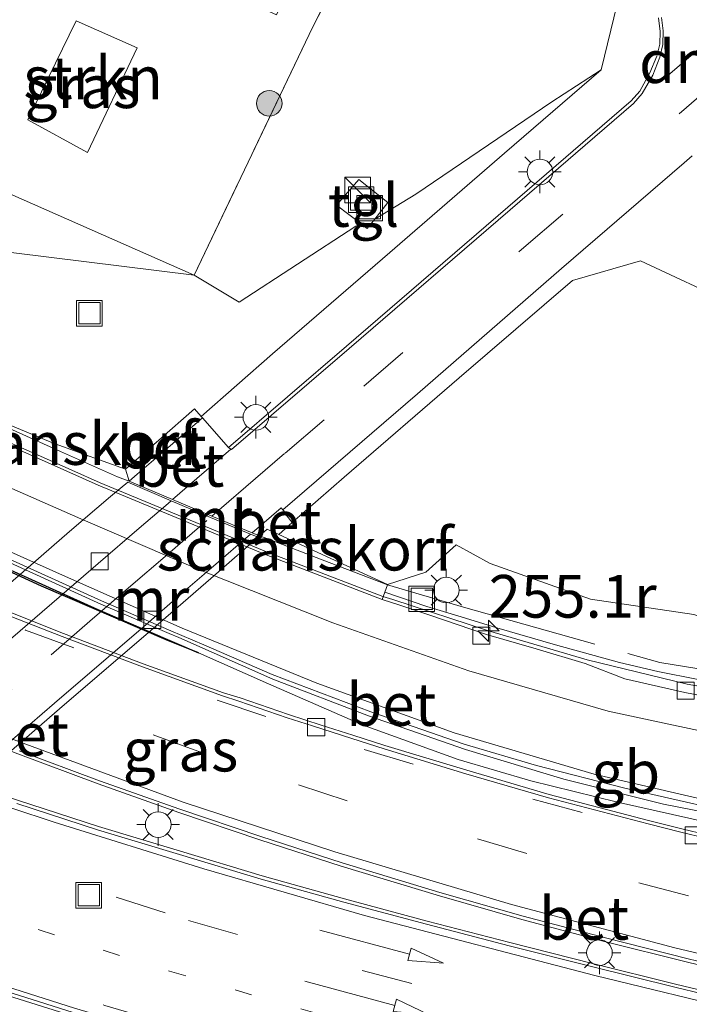
# Model space of a CAD drawing. Units: metres. Extents: x 175291 to 180010, y 318746 to 325002.
# Drawn here: x 177854 to 177893, y 318820 to 318878 of the extents above; entities that cross this region are included whole.
import ezdxf
from ezdxf.enums import TextEntityAlignment as Align

# ---------------------------------------------------------------- set-up
doc = ezdxf.new("R2010")
doc.units = ezdxf.units.M
for name, pattern in [('IE-TERREINAFSCHEIDING', [10, 8, -2]), ('VW-1-3_STREEP', [4, 1, -3]), ('VW-3-9_STREEP', [12, 3, -9])]:
    doc.linetypes.add(name, pattern=pattern)
doc.layers.get('0').update_dxf_attribs({"lineweight": 25})
for name, color, linetype, lineweight in [('B-ME-AM-KILOMETR-S-B1', 7, 'Continuous', 18), ('B-ME-BV-GELEIDECONSTRUCTIE-BARRIER-L-B1', 213, 'BV-STEPBARRIER', 18), ('B-ME-GK-SCHANSKORF-GV-B6', 93, 'Continuous', 18), ('B-ME-GR-BOMENSTRUIKEN-GV-B6', 93, 'Continuous', 18), ('B-ME-GR-BOOM-S-B1', 93, 'Continuous', 18), ('B-ME-GR-STRUIKEN-GV-B6', 93, 'Continuous', 18), ('B-ME-GW-KRUINLIJN-L-B1', 93, 'Continuous', 18), ('B-ME-GW-TEENLIJN-L-B1', 93, 'Continuous', 18), ('B-ME-IE-GRASLAND-GV-B6', 93, 'Continuous', 18), ('B-ME-IE-INRICHTINGSELEMENT-S-B1', 253, 'Continuous', 18), ('B-ME-IE-MEUBILAIR_WEGMEUBILAIR-LICHTMAST-S-B1', 8, 'Continuous', 18), ('B-ME-IE-TERREINAFSCHEIDING-RASTERHEKWERK-L-B1', 8, 'IE-TERREINAFSCHEIDING', 18), ('B-ME-MW-MUUR-GV-B6', 8, 'IE-TERREINAFSCHEIDING-KUNSTMATIG', 18), ('B-ME-VH-VERH_SOORT-BETON-OVERIG-GV-B6', 8, 'IE-TERREINAFSCHEIDING-NATUURLIJK-HOUTWAL', 18), ('B-ME-VH-VERH_SOORT-BETON-OVERIG-GV-B7', 8, 'IE-TERREINAFSCHEIDING-NATUURLIJK-HOUTWAL', 18), ('B-ME-VH-VERH_SOORT-BITUMEN-GV-B6', 8, 'IE-TERREINAFSCHEIDING-NATUURLIJK-HOUTWAL', 18), ('B-ME-VH-VERH_SOORT-BITUMEN-GV-B7', 8, 'Continuous', 18), ('B-ME-VH-VERH_SOORT-TEGELS-GV-B6', 8, 'Continuous', 18), ('B-ME-VV-KOLK-S-B1', 8, 'Continuous', 18), ('B-ME-VV-KOLK-S-B2', 8, 'Continuous', 18), ('B-ME-VW-MARKERING-13STREEP-045-L-B1', 255, 'VW-1-3_STREEP', 18), ('B-ME-VW-MARKERING-39STREEP-015-L-B1', 255, 'VW-3-9_STREEP', 18), ('B-ME-VW-MARKERING-39STREEP-015-L-B2', 255, 'VW-3-9_STREEP', 18), ('B-ME-VW-MARKERING-DRIEHOEK-L-B1', 7, 'VW-HAAIETAND70-R-B', 18), ('B-ME-VW-MARKERING-PIJLRD750-S-B1', 7, 'Continuous', 18), ('B-ME-VW-MARKERING-STREEP-015-L-B1', 7, 'Continuous', 18)]:
    doc.layers.add(name, color=color, linetype=linetype, lineweight=lineweight)
doc.layers.add('B-ME-GC-DAMWAND-GV-B6', color=10, linetype='Continuous')
doc.styles.add('NLCS-ISO', font='NLCS-ISO.TTF')
doc.linetypes.add('BV-STEPBARRIER', pattern='A,1,-1,[16,NLCS.SHX,S=1,R=0,X=-1,Y=0],1', length=3)
doc.linetypes.add('IE-TERREINAFSCHEIDING-KUNSTMATIG', pattern='A,4,[82,NLCS.SHX,S=0.75,R=90,X=0,Y=0],4,-2', length=10)
doc.linetypes.add('IE-TERREINAFSCHEIDING-NATUURLIJK-HOUTWAL', pattern='A,7,-1.5,[67,NLCS.SHX,S=0.75,R=45,X=0,Y=0],-1.5,7,-1.5,[70,NLCS.SHX,S=0.75,R=0,X=0,Y=0],-1.5', length=20)
doc.linetypes.add('VW-HAAIETAND70-R-B', pattern='A,0,-0.5,[153,NLCS.SHX,S=1,R=180,X=-0.375,Y=0],-0.5', length=1)

# ---------------------------------------------------------------- blocks, each defined once
blk = doc.blocks.new('hecto')
for p, q in [((0, 0.625), (-0.625, 0)), ((0, -0.625), (0, 0.625)), ((-0.625, 0), (0.625, 0)), ((0.625, 0), (0, -0.625))]:
    blk.add_line(p, q)
blk = doc.blocks.new('pijl')
for p, q in [((0, 0, 0.1), (5.45, 0, 0.1)), ((7.5, 0, 0.1), (5.45, 0.375, 0.1)), ((5.45, 0.375, 0.1), (5.45, -0.375, 0.1)), ((5.45, -0.375, 0.1), (7.5, 0, 0.1))]:
    blk.add_line(p, q)
blk = doc.blocks.new('boom')
h = blk.add_hatch(color=256)
edge = h.paths.add_edge_path()
edge.add_arc((0, 0), 0.75, 0, 360)
blk.add_circle((0, 0), 0.75)
blk = doc.blocks.new('kast')
blk.add_line((-0.75, -0.75), (0.75, 0.75))
blk.add_lwpolyline([(-0.75, 0.75), (0.75, 0.75), (0.75, -0.75), (-0.75, -0.75)], close=True)
blk = doc.blocks.new('lantaarnpaal')
for p, q in [((0, 0.75), (0, 1.25)), ((-0.884, 0.884), (-0.53, 0.53)), ((0.53, 0.53), (0.884, 0.884)), ((-0.75, 0), (-1.25, 0)), ((0.75, 0), (1.25, 0)), ((-0.53, -0.53), (-0.884, -0.884)), ((0.53, -0.53), (0.884, -0.884)), ((0, -0.75), (0, -1.25))]:
    blk.add_line(p, q)
blk.add_circle((0, 0), 0.75)
blk = doc.blocks.new('kolk')
blk.add_lwpolyline([(-0.5, -0.5), (0.5, -0.5), (0.5, 0.5), (-0.5, 0.5)], close=True)
blk = doc.blocks.new('put')
for p, q in [((0.75, 0.75), (-0.75, 0.75)), ((-0.75, 0.75), (-0.75, -0.75)), ((0.75, -0.75), (0.75, 0.75)), ((-0.75, -0.75), (0.75, -0.75))]:
    blk.add_line(p, q)
blk.add_lwpolyline([(-0.625, 0.625), (0.625, 0.625), (0.625, -0.625), (-0.625, -0.625)], close=True)

msp = doc.modelspace()

# ---------------------------------------------------------------- linework, layer by layer
at = {"layer": 'B-ME-BV-GELEIDECONSTRUCTIE-BARRIER-L-B1'}
for points in [[(177875.301, 318844.203, 49.609), (177868.581, 318846.784, 49.847), (177858.742, 318850.87, 50.174), (177855.423, 318852.352, 50.291), (177853.133, 318853.352, 50.383), (177850.961, 318854.322, 50.466), (177847.474, 318855.929, 50.588), (177844.027, 318857.497, 50.714), (177840.593, 318859.035, 50.837), (177837.16, 318860.612, 50.972), (177833.725, 318862.163, 51.119), (177830.3, 318863.732, 51.262), (177826.853, 318865.298, 51.425), (177823.414, 318866.859, 51.582), (177819.982, 318868.419, 51.743), (177816.544, 318869.984, 51.911), (177813.119, 318871.543, 52.081), (177809.678, 318873.104, 52.248), (177806.242, 318874.673, 52.427), (177803.4566, 318875.9116, 52.5593)], [(177862.794, 318842.03, 50.135), (177858.792, 318843.762, 50.247), (177853.48, 318846.166, 50.407), (177848.841, 318848.26, 50.572), (177845.391, 318849.831, 50.692), (177841.951, 318851.385, 50.823), (177838.51, 318852.945, 50.961), (177835.078, 318854.512, 51.096), (177831.634, 318856.083, 51.234), (177828.193, 318857.654, 51.388), (177824.762, 318859.211, 51.546), (177821.3, 318860.769, 51.707), (177817.873, 318862.337, 51.873), (177814.427, 318863.887, 52.038), (177810.979, 318865.445, 52.205), (177807.548, 318867.024, 52.371), (177804.097, 318868.584, 52.538), (177800.662, 318870.148, 52.704), (177797.226, 318871.72, 52.866), (177797.099, 318871.7776, 52.8722)], [(177875.301, 318844.203, 49.609), (177875.88, 318844.021, 49.588), (177881.495, 318842.185, 49.516), (177887.273, 318840.499, 49.449), (177893.115, 318839.07, 49.344), (177899.047, 318838.035, 49.256), (177905.019, 318837.308, 49.196), (177911.031, 318837.006, 49.144), (177913.138, 318837.044, 49.128), (177919.158, 318837.358, 49.079), (177925.137, 318838.178, 49.027), (177931.015, 318839.42, 48.964), (177936.821, 318841.07, 48.884), (177942.435, 318843.223, 48.788), (177943.026, 318843.485, 48.768), (177945.397, 318844.434, 48.125), (177946.2339, 318844.8306, 48.025)], [(177913.201, 318829.503, 49.349), (177909.233, 318829.62, 49.375), (177907.161, 318829.732, 49.367), (177905.775, 318829.901, 49.577), (177903.589, 318830.103, 49.591), (177897.624, 318830.899, 49.643), (177891.737, 318832.037, 49.703), (177885.902, 318833.511, 49.766), (177880.143, 318835.24, 49.828), (177874.457, 318837.208, 49.893), (177868.858, 318839.369, 49.999), (177863.358, 318841.796, 50.115), (177862.794, 318842.03, 50.135)], [(177820.2668, 318833.0201, 50.627), (177826.3928, 318830.9561, 50.458), (177826.893, 318830.7878, 50.184), (177838.2395, 318826.4794, 49.919), (177849.1995, 318822.3652, 49.742), (177857.1719, 318819.8338, 49.555), (177868.5625, 318816.4732, 49.354), (177880.0221, 318813.3687, 49.188), (177890.5139, 318810.7577, 49.06), (177902.0348, 318807.9967, 48.951), (177911.4797, 318805.6345, 48.888), (177917.4021, 318803.8699, 48.832), (177920.2576, 318802.5221, 48.7715), (177922.8815, 318800.959, 48.713), (177925.3337, 318798.6182, 48.61), (177926.6051, 318796.5497, 48.511), (177927.5684, 318794.3744, 48.414), (177928.0032, 318792.6081, 48.3018), (177928.1647, 318790.6559, 48.181), (177927.9554, 318788.4793, 48.0391), (177927.4738, 318786.1236, 47.883), (177925.7239, 318781.7658, 47.531), (177924.1283, 318778.3004, 47.297), (177921.039, 318772.0608, 46.789)]]:
    msp.add_polyline3d(points, dxfattribs=at)
at = {"layer": 'B-ME-GC-DAMWAND-GV-B6'}
msp.add_polyline3d([(177802.039, 318868.988, 49.417), (177796.951, 318871.4535, 51.988), (177807.2974, 318866.7393, 51.461), (177817.6218, 318862.0571, 50.964), (177827.9443, 318857.3693, 50.483), (177838.2651, 318852.6695, 50.062), (177840.8698, 318851.4829, 49.964), (177848.5828, 318847.9691, 49.674), (177858.6102, 318843.4397, 49.378), (177864.5046, 318840.9107, 49.2197), (177862.612, 318841.662, 48.951), (177855.308, 318844.813, 48.988), (177848.743, 318847.807, 49.103), (177840.866, 318851.365, 49.097), (177833.956, 318854.483, 49.148), (177827.049, 318857.707, 49.149), (177818.21, 318861.563, 49.293), (177802.039, 318868.988, 49.417)], dxfattribs=at)
at = {"layer": 'B-ME-GK-SCHANSKORF-GV-B6'}
for points in [[(177851.214, 318855.034, 49.3131), (177851.338, 318855.134, 49.313), (177853.854, 318854.0856, 47.948), (177855.948, 318853.204, 47.077), (177857.616, 318852.594, 46.705), (177860.231, 318851.67, 45.548), (177860.446, 318850.9681, 45.4355), (177859.765, 318851.204, 49.285), (177856.414, 318852.705, 49.411), (177851.214, 318855.034, 49.3131)], [(177869.203, 318847.832, 45.545), (177872.471, 318846.336, 46.803), (177875.5787, 318844.9019, 48.9512), (177875.571, 318844.881, 48.95), (177871.657, 318846.389, 48.89), (177868.563, 318847.581, 48.998), (177868.0795, 318847.751, 45.3652), (177868.5301, 318848.1446, 45.389), (177868.596, 318848.114, 45.54), (177869.203, 318847.832, 45.545)]]:
    msp.add_polyline3d(points, dxfattribs=at)
at = {"layer": 'B-ME-GR-BOMENSTRUIKEN-GV-B6'}
msp.add_polyline3d([(177810.151, 318882.017, 49.262), (177815.997, 318884.151, 47.406), (177823.875, 318880.584, 47.406), (177841.981, 318872.84, 47.406), (177864.257, 318863.021, 47.364), (177851.473, 318864.594, 48.793), (177843.101, 318867.325, 48.975), (177833.717, 318872.164, 48.878), (177821.395, 318877.355, 49.097), (177810.151, 318882.017, 49.262)], dxfattribs=at)
at = {"layer": 'B-ME-GR-STRUIKEN-GV-B6'}
msp.add_polyline3d([(177860.906, 318876.326, 47.385), (177858.014, 318870.2, 47.419), (177854.504, 318872.128, 47.444), (177857.346, 318877.912, 47.49), (177860.906, 318876.326, 47.385)], dxfattribs=at)
at = {"layer": 'B-ME-GW-KRUINLIJN-L-B1'}
for points in [[(177888.079, 318875.044, 46.71), (177885.1901, 318873.1637, 46.6707), (177877.224, 318867.775, 47.027), (177874.8255, 318866.306, 47.1584), (177874.39, 318865.753, 47.162), (177874.0267, 318866.0268, 47.1751), (177873.7161, 318865.8938, 47.21), (177866.895, 318861.432, 47.375)], [(177875.5787, 318844.9019, 48.9512), (177877.81, 318845.625, 49.078), (177879.589, 318847.228, 49.064), (177881.594, 318846.144, 49.088), (177887.453, 318844.056, 49.132), (177893.514, 318843.159, 49.092), (177899.096, 318841.228, 49.009), (177902.56, 318840.796, 48.967), (177907.349, 318840.654, 48.781), (177913.058, 318840.869, 48.722), (177918.631, 318841.036, 48.635), (177924.515, 318841.586, 48.59), (177929.872, 318842.461, 48.549), (177934.359, 318843.536, 48.477), (177939.602, 318845.35, 48.369), (177944.739, 318846.781, 48.225), (177942.5986, 318843.7189, 48.3338)]]:
    msp.add_polyline3d(points, dxfattribs=at)
at = {"layer": 'B-ME-GW-TEENLIJN-L-B1'}
for points in [[(177815.997, 318884.151, 47.406), (177823.875, 318880.584, 47.406), (177841.981, 318872.84, 47.406), (177864.257, 318863.021, 47.364), (177866.895, 318861.432, 47.375)], [(177860.231, 318851.67, 45.548), (177860.9948, 318852.3297, 45.5703), (177862.191, 318853.363, 45.551), (177864.271, 318855.194, 45.548), (177864.6634, 318854.7462, 45.5516), (177868.833, 318858.423, 45.797), (177875.71, 318864.357, 46.133), (177882.423, 318870.167, 46.431), (177888.079, 318875.044, 46.71)], [(177895.918, 318861.283, 46.672), (177890.382, 318863.855, 46.479), (177886.412, 318862.714, 46.114), (177879.765, 318857.013, 45.806), (177873.042, 318851.191, 45.478), (177869.992, 318848.528, 45.546), (177869.203, 318847.832, 45.545)]]:
    msp.add_polyline3d(points, dxfattribs=at)
at = {"layer": 'B-ME-IE-GRASLAND-GV-B6'}
for points in [[(177866.895, 318861.432, 47.375), (177864.257, 318863.021, 47.364), (177871.192, 318877.571, 47.398), (177876.52, 318887.916, 47.302), (177875.65, 318888.33, 47.302), (177878.789, 318894.953, 47.16), (177881.699, 318901.528, 46.913), (177885.2704, 318901.183, 46.8993), (177884.75, 318894.128, 47.194), (177884.654, 318892.231, 47.23), (177884.861, 318890.349, 47.273), (177885.428, 318888.174, 47.207), (177887.229, 318883.444, 47.031), (177889.015, 318878.899, 46.847), (177888.079, 318875.044, 46.71), (177885.1901, 318873.1637, 46.6707), (177877.224, 318867.775, 47.027), (177874.8255, 318866.306, 47.1584), (177875.594, 318867.282, 47.152), (177873.8971, 318868.6281, 47.201), (177872.5813, 318867.116, 47.227), (177874.0267, 318866.0268, 47.1751), (177873.7161, 318865.8938, 47.21), (177866.895, 318861.432, 47.375)], [(177846.934, 318888.238, 47.419), (177860.112, 318882.37, 47.419), (177860.201, 318882.802, 47.419), (177862.333, 318881.763, 47.419), (177862.278, 318881.335, 47.419), (177869.066, 318878.275, 47.419), (177872.96, 318887.156, 47.419), (177873.881, 318889.08, 47.302), (177875.65, 318888.33, 47.302), (177876.52, 318887.916, 47.302), (177871.192, 318877.571, 47.398), (177864.257, 318863.021, 47.364), (177841.981, 318872.84, 47.406)], [(177857.346, 318877.912, 47.49), (177854.504, 318872.128, 47.444), (177858.014, 318870.2, 47.419), (177860.906, 318876.326, 47.385), (177857.346, 318877.912, 47.49)], [(177851.473, 318864.594, 48.793), (177864.257, 318863.021, 47.364), (177866.895, 318861.432, 47.375), (177873.7161, 318865.8938, 47.21), (177874.0267, 318866.0268, 47.1751), (177874.39, 318865.753, 47.162), (177874.8255, 318866.306, 47.1584), (177877.224, 318867.775, 47.027), (177885.1901, 318873.1637, 46.6707), (177888.079, 318875.044, 46.71), (177882.423, 318870.167, 46.431), (177875.71, 318864.357, 46.133), (177868.833, 318858.423, 45.797), (177864.6634, 318854.7462, 45.5516), (177864.271, 318855.194, 45.548), (177862.191, 318853.363, 45.551), (177860.9948, 318852.3297, 45.5703), (177860.231, 318851.67, 45.548), (177857.616, 318852.594, 46.705), (177855.948, 318853.204, 47.077), (177853.854, 318854.0856, 47.948)], [(177895.918, 318861.283, 46.672), (177890.382, 318863.855, 46.479), (177886.412, 318862.714, 46.114), (177879.765, 318857.013, 45.806), (177873.042, 318851.191, 45.478), (177869.992, 318848.528, 45.546), (177869.619, 318848.998, 45.545), (177869.6127, 318849.0755, 45.4632), (177869.44, 318849.289, 45.417), (177877.331, 318856.081, 45.723), (177885.756, 318863.405, 46.133), (177892.948, 318869.596, 46.453), (177893.413, 318870.0024, 46.4699)], [(177893.514, 318843.159, 49.092), (177887.453, 318844.056, 49.132), (177881.594, 318846.144, 49.088), (177879.589, 318847.228, 49.064), (177877.81, 318845.625, 49.078), (177875.5787, 318844.9019, 48.9512), (177872.471, 318846.336, 46.803), (177869.203, 318847.832, 45.545), (177869.992, 318848.528, 45.546), (177873.042, 318851.191, 45.478), (177879.765, 318857.013, 45.806), (177886.412, 318862.714, 46.114), (177890.382, 318863.855, 46.479), (177895.918, 318861.283, 46.672)], [(177795.581, 318858.546, 49.657), (177805.142, 318853.974, 49.548), (177809.384, 318852.436, 49.498), (177818.772, 318848.972, 49.403), (177828.166, 318845.507, 49.328), (177833.185, 318843.755, 49.302), (177840.043, 318840.7, 49.275), (177844.646, 318838.725, 49.274), (177849.273, 318836.816, 49.236), (177853.93, 318834.981, 49.194), (177858.631, 318833.234, 49.108), (177863.345, 318831.558, 49.024), (177868.088, 318829.953, 48.917), (177872.863, 318828.402, 48.851), (177878.617, 318826.666, 48.752), (177883.445, 318825.294, 48.689), (177888.285, 318824.004, 48.624), (177893.142, 318822.782, 48.579), (177898.004, 318821.628, 48.532)], [(177902.163, 318819.171, 48.507), (177892.43, 318821.503, 48.605), (177887.576, 318822.719, 48.665), (177882.733, 318823.937, 48.725), (177877.886, 318825.198, 48.781), (177873.059, 318826.492, 48.861), (177868.242, 318827.846, 48.942), (177863.445, 318829.284, 49.02), (177858.657, 318830.733, 49.103), (177853.912, 318832.283, 49.175), (177849.169, 318833.905, 49.246), (177844.469, 318835.608, 49.288), (177839.798, 318837.324, 49.293), (177835.096, 318839.115, 49.295), (177830.44, 318840.964, 49.275), (177825.815, 318842.882, 49.273), (177820.294, 318845.243, 49.288), (177815.733, 318847.292, 49.299), (177810.713, 318849.537, 49.326), (177801.141, 318853.908, 49.396), (177795.581, 318858.546, 49.657)], [(177848.743, 318847.807, 49.103), (177855.308, 318844.813, 48.988), (177862.612, 318841.662, 48.951), (177864.5046, 318840.9107, 49.2197), (177868.599, 318839.093, 49.12), (177874.152, 318836.669, 49.019), (177879.717, 318834.659, 48.957), (177883.968, 318833.404, 48.91), (177889.04, 318832.169, 48.846), (177894.352, 318830.962, 48.791)], [(177893.7589, 318839.3503, 48.927), (177891.3952, 318839.8076, 48.9648), (177889.1674, 318840.3394, 48.9604), (177885.403, 318841.3827, 48.9529), (177881.9827, 318842.3776, 48.946), (177879.8932, 318843.0048, 48.9418), (177877.881, 318843.6191, 48.9252), (177875.4242, 318844.4558, 48.9048), (177875.571, 318844.881, 48.95), (177875.5787, 318844.9019, 48.9512), (177877.81, 318845.625, 49.078), (177879.589, 318847.228, 49.064), (177881.594, 318846.144, 49.088), (177887.453, 318844.056, 49.132), (177893.514, 318843.159, 49.092)], [(177893.79, 318830.355, 48.361), (177892.813, 318830.599, 48.373), (177890.862, 318831.088, 48.579), (177885.04, 318832.617, 48.651), (177880.212, 318834.028, 48.728), (177875.423, 318835.477, 48.823), (177873.552, 318836.078, 48.635), (177871.684, 318836.667, 48.679), (177869.767, 318837.298, 48.709), (177866.948, 318838.263, 48.777), (177865.977, 318838.567, 48.829), (177861.273, 318840.264, 48.909), (177856.601, 318842.047, 48.989), (177851.938, 318843.884, 49.059)], [(177899.5656, 318806.5817, 48.759), (177890.0185, 318808.7813, 48.881), (177881.8206, 318810.8927, 48.947), (177869.9532, 318814.0517, 49.131), (177859.2628, 318817.1057, 49.289), (177849.3469, 318820.2309, 49.436), (177849.879, 318821.919, 49.436), (177859.772, 318818.801, 49.289), (177870.424, 318815.758, 49.131), (177882.269, 318812.605, 48.947), (177890.438, 318810.501, 48.881), (177899.974, 318808.304, 48.759)]]:
    msp.add_polyline3d(points, dxfattribs=at)
at = {"layer": 'B-ME-IE-TERREINAFSCHEIDING-RASTERHEKWERK-L-B1'}
for points in [[(177875.65, 318888.33, 47.302), (177876.52, 318887.916, 47.302), (177871.192, 318877.571, 47.398), (177864.257, 318863.021, 47.364)], [(177875.571, 318844.881, 48.95), (177880.018, 318843.578, 48.987), (177891.527, 318840.33, 49.01), (177902.447, 318838.594, 48.835)]]:
    msp.add_polyline3d(points, dxfattribs=at)
at = {"layer": 'B-ME-MW-MUUR-GV-B6'}
for points in [[(177875.571, 318844.881, 48.95), (177875.4242, 318844.4558, 48.9048), (177875.256, 318844.032, 48.867), (177868.458, 318846.642, 48.999), (177858.62, 318850.729, 49.276), (177850.7515, 318854.2447, 49.4976), (177851.214, 318855.034, 49.3131), (177856.414, 318852.705, 49.411), (177859.765, 318851.204, 49.285), (177860.446, 318850.9681, 45.4355), (177862.9912, 318849.8833, 45.1697), (177865.2842, 318848.9078, 45.2404), (177867.6387, 318847.9334, 45.3329), (177868.0795, 318847.751, 45.3652), (177868.563, 318847.581, 48.998), (177871.657, 318846.389, 48.89), (177875.571, 318844.881, 48.95)], [(177848.81, 318848.47, 49.674), (177858.832, 318843.943, 49.378), (177862.893, 318842.203, 49.277), (177864.8149, 318841.371, 49.21), (177868.8196, 318839.6431, 49.12), (177874.596, 318837.4489, 49.019), (177880.0578, 318835.5501, 48.957), (177884.2903, 318834.3156, 48.91), (177889.4723, 318832.9719, 48.846), (177894.983, 318831.7381, 48.791)], [(177864.5046, 318840.9107, 49.2197), (177858.6102, 318843.4397, 49.378), (177848.5828, 318847.9691, 49.674)], [(177895.6295, 318838.0659, 48.394), (177892.9872, 318838.5725, 48.444), (177889.4648, 318839.374, 48.506), (177887.152, 318840.288, 48.559), (177884.283, 318841.137, 48.606), (177881.367, 318841.977, 48.667), (177877.987, 318843.133, 48.735), (177876.29, 318843.7, 48.832), (177875.256, 318844.032, 48.867), (177875.4242, 318844.4558, 48.9048), (177877.881, 318843.6191, 48.9252), (177879.8932, 318843.0048, 48.9418), (177881.9827, 318842.3776, 48.946), (177885.403, 318841.3827, 48.9529), (177889.1674, 318840.3394, 48.9604), (177891.3952, 318839.8076, 48.9648)], [(177894.352, 318830.962, 48.791), (177889.04, 318832.169, 48.846), (177883.968, 318833.404, 48.91), (177879.717, 318834.659, 48.957), (177874.152, 318836.669, 49.019), (177868.599, 318839.093, 49.12), (177864.5046, 318840.9107, 49.2197)], [(177891.3952, 318839.8076, 48.9648), (177893.7589, 318839.3503, 48.927)], [(177849.146, 318821.973, 49.304), (177849.25, 318822.642, 48.841), (177857.251, 318820.092, 48.655), (177868.636, 318816.733, 48.454), (177880.09, 318813.63, 48.288), (177890.578, 318811.02, 48.16), (177902.099, 318808.259, 48.051)], [(177899.974, 318808.304, 48.759), (177890.438, 318810.501, 48.881), (177882.269, 318812.605, 48.947), (177870.424, 318815.758, 49.131), (177859.772, 318818.801, 49.289), (177849.879, 318821.919, 49.436), (177849.146, 318821.973, 49.304)]]:
    msp.add_polyline3d(points, dxfattribs=at)
at = {"layer": 'B-ME-VH-VERH_SOORT-BETON-OVERIG-GV-B6'}
for points in [[(177891.628, 318878.115, 46.662), (177891.716, 318877.33, 46.63), (177891.701, 318876.529, 46.644), (177891.517, 318875.781, 46.622), (177891.103, 318874.736, 46.59), (177890.49, 318873.665, 46.551), (177889.979, 318873.069, 46.547), (177882.756, 318866.852, 46.21), (177873.328, 318858.718, 45.756), (177866.438, 318852.81, 45.404), (177866.405, 318852.833, 45.404), (177866.2618, 318852.9284, 45.4773)], [(177866.2618, 318852.9284, 45.4773), (177873.179, 318858.863, 45.849), (177882.626, 318867.002, 46.29), (177889.843, 318873.229, 46.623), (177890.349, 318873.8, 46.652), (177890.944, 318874.867, 46.658), (177891.342, 318875.848, 46.687), (177891.518, 318876.557, 46.64), (177891.542, 318877.299, 46.633), (177891.45, 318878.087, 46.66)], [(177860.446, 318850.9681, 45.4355), (177860.231, 318851.67, 45.548), (177860.9948, 318852.3297, 45.5703), (177862.191, 318853.363, 45.551), (177864.271, 318855.194, 45.548), (177864.6634, 318854.7462, 45.5516), (177864.689, 318854.717, 45.555), (177864.7395, 318854.6594, 45.5558), (177862.2733, 318852.539, 45.4867), (177860.9169, 318851.3729, 45.4487), (177860.446, 318850.9681, 45.4355)], [(177862.9912, 318849.8833, 45.1697), (177860.446, 318850.9681, 45.4355), (177860.9169, 318851.3729, 45.4487), (177862.2733, 318852.539, 45.4867), (177864.7395, 318854.6594, 45.5558), (177866.2618, 318852.9284, 45.4773), (177866.405, 318852.833, 45.404), (177862.9912, 318849.8833, 45.1697)], [(177869.619, 318848.998, 45.545), (177869.992, 318848.528, 45.546), (177869.203, 318847.832, 45.545), (177868.596, 318848.114, 45.54), (177868.5301, 318848.1446, 45.389), (177868.0795, 318847.751, 45.3652), (177867.6387, 318847.9334, 45.3329), (177869.348, 318849.404, 45.4121), (177869.44, 318849.289, 45.417), (177869.6127, 318849.0755, 45.4632), (177869.619, 318848.998, 45.545)], [(177893.722, 318830.167, 48.257), (177892.755, 318830.403, 48.254), (177890.833, 318830.883, 48.277), (177884.999, 318832.413, 48.351), (177880.166, 318833.819, 48.423), (177875.377, 318835.275, 48.506), (177873.487, 318835.882, 48.537), (177871.171, 318836.632, 48.579), (177869.704, 318837.097, 48.607), (177866.87, 318838.073, 48.668), (177865.919, 318838.385, 48.718), (177861.219, 318840.08, 48.797), (177856.521, 318841.853, 48.886), (177851.86, 318843.682, 48.94)], [(177851.938, 318843.884, 49.059), (177856.601, 318842.047, 48.989), (177861.273, 318840.264, 48.909), (177865.977, 318838.567, 48.829), (177866.948, 318838.263, 48.777), (177869.767, 318837.298, 48.709), (177871.684, 318836.667, 48.679), (177873.552, 318836.078, 48.635), (177875.423, 318835.477, 48.823), (177880.212, 318834.028, 48.728), (177885.04, 318832.617, 48.651), (177890.862, 318831.088, 48.579), (177892.813, 318830.599, 48.373), (177893.79, 318830.355, 48.361)], [(177898.004, 318821.628, 48.532), (177893.142, 318822.782, 48.579), (177888.285, 318824.004, 48.624), (177883.445, 318825.294, 48.689), (177878.617, 318826.666, 48.752), (177872.863, 318828.402, 48.851), (177868.088, 318829.953, 48.917), (177863.345, 318831.558, 49.024), (177858.631, 318833.234, 49.108), (177853.93, 318834.981, 49.194)], [(177854.004, 318835.165, 49.082), (177858.698, 318833.414, 48.996), (177863.414, 318831.753, 48.89), (177868.15, 318830.142, 48.797), (177872.92, 318828.598, 48.731), (177878.637, 318826.867, 48.631), (177883.508, 318825.493, 48.572), (177888.331, 318824.206, 48.507), (177893.18, 318822.983, 48.454), (177898.054, 318821.822, 48.411)], [(177902.123, 318818.982, 48.389), (177892.399, 318821.318, 48.485), (177887.519, 318822.528, 48.548), (177882.693, 318823.752, 48.605), (177877.848, 318825.009, 48.66), (177873.014, 318826.297, 48.737), (177868.168, 318827.653, 48.818), (177863.392, 318829.094, 48.899), (177858.588, 318830.545, 48.985), (177853.858, 318832.091, 49.065)], [(177853.912, 318832.283, 49.175), (177858.657, 318830.733, 49.103), (177863.445, 318829.284, 49.02), (177868.242, 318827.846, 48.942), (177873.059, 318826.492, 48.861), (177877.886, 318825.198, 48.781), (177882.733, 318823.937, 48.725), (177887.576, 318822.719, 48.665), (177892.43, 318821.503, 48.605), (177902.163, 318819.171, 48.507)]]:
    msp.add_polyline3d(points, dxfattribs=at)
at = {"layer": 'B-ME-VH-VERH_SOORT-BETON-OVERIG-GV-B7'}
for points in [[(177850.1313, 318842.1192, 45.119), (177854.2284, 318845.6501, 45.151), (177856.9542, 318848.0051, 45.162), (177859.3417, 318850.0644, 45.183), (177860.3587, 318850.8966, 45.4155), (177862.907, 318849.8105, 45.164), (177862.587, 318849.534, 45.142), (177861.031, 318848.198, 45.071), (177858.636, 318846.136, 45.017), (177852.62, 318840.955, 44.992)], [(177841.4751, 318824.7816, 45.4064), (177840.9974, 318824.9639, 45.4016), (177841.46, 318825.363, 45.368), (177846.387, 318829.599, 45.042), (177848.258, 318831.213, 45.03), (177850.284, 318832.967, 45.043), (177856.078, 318837.957, 45.079), (177861.276, 318842.43, 45.113), (177863.612, 318844.45, 45.132), (177865.375, 318845.986, 45.228), (177867.5537, 318847.8603, 45.3289), (177867.9954, 318847.6775, 45.3608), (177865.6696, 318845.6458, 45.238), (177863.907, 318844.1102, 45.142), (177861.5699, 318842.0893, 45.123), (177856.3717, 318837.616, 45.089), (177850.5781, 318832.6264, 45.053), (177848.5522, 318830.8725, 45.04), (177846.6807, 318829.258, 45.052), (177841.4751, 318824.7816, 45.4064)]]:
    msp.add_polyline3d(points, dxfattribs=at)
at = {"layer": 'B-ME-VH-VERH_SOORT-BITUMEN-GV-B6'}
for points in [[(177869.348, 318849.404, 45.4121), (177867.6387, 318847.9334, 45.3329), (177865.2842, 318848.9078, 45.2404), (177862.9912, 318849.8833, 45.1697), (177866.405, 318852.833, 45.404), (177866.438, 318852.81, 45.404), (177873.328, 318858.718, 45.756), (177882.756, 318866.852, 46.21), (177889.979, 318873.069, 46.547), (177890.49, 318873.665, 46.551), (177891.103, 318874.736, 46.59), (177891.517, 318875.781, 46.622), (177891.701, 318876.529, 46.644), (177891.716, 318877.33, 46.63), (177891.628, 318878.115, 46.662)], [(177893.413, 318870.0024, 46.4699), (177892.948, 318869.596, 46.453), (177885.756, 318863.405, 46.133), (177877.331, 318856.081, 45.723), (177869.44, 318849.289, 45.417), (177869.348, 318849.404, 45.4121)], [(177850.7515, 318854.2447, 49.4976), (177858.62, 318850.729, 49.276), (177868.458, 318846.642, 48.999), (177875.256, 318844.032, 48.867), (177876.29, 318843.7, 48.832), (177877.987, 318843.133, 48.735), (177881.367, 318841.977, 48.667), (177884.283, 318841.137, 48.606), (177887.152, 318840.288, 48.559), (177889.4648, 318839.374, 48.506), (177892.9872, 318838.5725, 48.444), (177895.6295, 318838.0659, 48.394)], [(177850.7515, 318854.2447, 49.4976), (177858.62, 318850.729, 49.276), (177868.458, 318846.642, 48.999), (177875.256, 318844.032, 48.867), (177876.29, 318843.7, 48.832), (177877.987, 318843.133, 48.735), (177881.367, 318841.977, 48.667), (177884.283, 318841.137, 48.606), (177887.152, 318840.288, 48.559), (177889.4648, 318839.374, 48.506), (177892.9872, 318838.5725, 48.444), (177895.6295, 318838.0659, 48.394)], [(177894.983, 318831.7381, 48.791), (177889.4723, 318832.9719, 48.846), (177884.2903, 318834.3156, 48.91), (177880.0578, 318835.5501, 48.957), (177874.596, 318837.4489, 49.019), (177868.8196, 318839.6431, 49.12), (177864.8149, 318841.371, 49.21), (177862.893, 318842.203, 49.277), (177858.832, 318843.943, 49.378), (177848.81, 318848.47, 49.674)], [(177894.983, 318831.7381, 48.791), (177889.4723, 318832.9719, 48.846), (177884.2903, 318834.3156, 48.91), (177880.0578, 318835.5501, 48.957), (177874.596, 318837.4489, 49.019), (177868.8196, 318839.6431, 49.12), (177864.8149, 318841.371, 49.21), (177862.893, 318842.203, 49.277), (177858.832, 318843.943, 49.378), (177848.81, 318848.47, 49.674)], [(177851.86, 318843.682, 48.94), (177856.521, 318841.853, 48.886), (177861.219, 318840.08, 48.797), (177865.919, 318838.385, 48.718), (177866.87, 318838.073, 48.668), (177869.704, 318837.097, 48.607), (177871.171, 318836.632, 48.579), (177873.487, 318835.882, 48.537), (177875.377, 318835.275, 48.506), (177880.166, 318833.819, 48.423), (177884.999, 318832.413, 48.351), (177890.833, 318830.883, 48.277), (177892.755, 318830.403, 48.254), (177893.722, 318830.167, 48.257)], [(177851.86, 318843.682, 48.94), (177856.521, 318841.853, 48.886), (177861.219, 318840.08, 48.797), (177865.919, 318838.385, 48.718), (177866.87, 318838.073, 48.668), (177869.704, 318837.097, 48.607), (177871.171, 318836.632, 48.579), (177873.487, 318835.882, 48.537), (177875.377, 318835.275, 48.506), (177880.166, 318833.819, 48.423), (177884.999, 318832.413, 48.351), (177890.833, 318830.883, 48.277), (177892.755, 318830.403, 48.254), (177893.722, 318830.167, 48.257)], [(177898.054, 318821.822, 48.411), (177893.18, 318822.983, 48.454), (177888.331, 318824.206, 48.507), (177883.508, 318825.493, 48.572), (177878.637, 318826.867, 48.631), (177872.92, 318828.598, 48.731), (177868.15, 318830.142, 48.797), (177863.414, 318831.753, 48.89), (177858.698, 318833.414, 48.996), (177854.004, 318835.165, 49.082)], [(177898.054, 318821.822, 48.411), (177893.18, 318822.983, 48.454), (177888.331, 318824.206, 48.507), (177883.508, 318825.493, 48.572), (177878.637, 318826.867, 48.631), (177872.92, 318828.598, 48.731), (177868.15, 318830.142, 48.797), (177863.414, 318831.753, 48.89), (177858.698, 318833.414, 48.996), (177854.004, 318835.165, 49.082)], [(177853.858, 318832.091, 49.065), (177858.588, 318830.545, 48.985), (177863.392, 318829.094, 48.899), (177868.168, 318827.653, 48.818), (177873.014, 318826.297, 48.737), (177877.848, 318825.009, 48.66), (177882.693, 318823.752, 48.605), (177887.519, 318822.528, 48.548), (177892.399, 318821.318, 48.485), (177902.123, 318818.982, 48.389)], [(177853.858, 318832.091, 49.065), (177858.588, 318830.545, 48.985), (177863.392, 318829.094, 48.899), (177868.168, 318827.653, 48.818), (177873.014, 318826.297, 48.737), (177877.848, 318825.009, 48.66), (177882.693, 318823.752, 48.605), (177887.519, 318822.528, 48.548), (177892.399, 318821.318, 48.485), (177902.123, 318818.982, 48.389)], [(177857.251, 318820.092, 48.655), (177849.25, 318822.642, 48.841)], [(177857.251, 318820.092, 48.655), (177849.25, 318822.642, 48.841)]]:
    msp.add_polyline3d(points, dxfattribs=at)
at = {"layer": 'B-ME-VH-VERH_SOORT-BITUMEN-GV-B7'}
msp.add_polyline3d([(177840.9974, 318824.9639, 45.4016), (177838.6008, 318825.8789, 45.378), (177836.2081, 318826.7924, 45.4321), (177837.937, 318828.283, 45.313), (177843.25, 318832.872, 44.964), (177844.284, 318833.752, 44.941), (177845.181, 318834.527, 44.939), (177846.65, 318835.81, 44.951), (177852.62, 318840.955, 44.992), (177858.636, 318846.136, 45.017), (177861.031, 318848.198, 45.071), (177862.587, 318849.534, 45.142), (177862.907, 318849.8105, 45.164), (177865.1996, 318848.8348, 45.2354), (177867.5537, 318847.8603, 45.3289), (177865.375, 318845.986, 45.228), (177863.612, 318844.45, 45.132), (177861.276, 318842.43, 45.113), (177856.078, 318837.957, 45.079), (177850.284, 318832.967, 45.043), (177848.258, 318831.213, 45.03), (177846.387, 318829.599, 45.042), (177841.46, 318825.363, 45.368), (177840.9974, 318824.9639, 45.4016)], dxfattribs=at)
at = {"layer": 'B-ME-VH-VERH_SOORT-TEGELS-GV-B6'}
for points in [[(177864.6634, 318854.7462, 45.5516), (177868.833, 318858.423, 45.797), (177875.71, 318864.357, 46.133), (177882.423, 318870.167, 46.431), (177888.079, 318875.044, 46.71), (177889.015, 318878.899, 46.847)], [(177891.45, 318878.087, 46.66), (177891.542, 318877.299, 46.633), (177891.518, 318876.557, 46.64), (177891.342, 318875.848, 46.687), (177890.944, 318874.867, 46.658), (177890.349, 318873.8, 46.652), (177889.843, 318873.229, 46.623), (177882.626, 318867.002, 46.29), (177873.179, 318858.863, 45.849), (177866.2618, 318852.9284, 45.4773), (177864.7395, 318854.6594, 45.5558), (177864.689, 318854.717, 45.555), (177864.6634, 318854.7462, 45.5516)], [(177873.8971, 318868.6281, 47.201), (177875.594, 318867.282, 47.152), (177874.8255, 318866.306, 47.1584), (177874.39, 318865.753, 47.162), (177874.0267, 318866.0268, 47.1751), (177872.5813, 318867.116, 47.227), (177873.8971, 318868.6281, 47.201)]]:
    msp.add_polyline3d(points, dxfattribs=at)
at = {"layer": 'B-ME-VW-MARKERING-13STREEP-045-L-B1'}
msp.add_polyline3d([(177836.13, 318831.216, 49.019), (177847.49, 318827.117, 48.952), (177862.797, 318822.26, 48.735), (177874.384, 318818.946, 48.531), (177886.02, 318815.891, 48.385), (177894.832, 318813.71, 48.294), (177905.508, 318811.182, 48.195), (177910.631, 318809.948, 48.162)], dxfattribs=at)
at = {"layer": 'B-ME-VW-MARKERING-39STREEP-015-L-B1'}
for points in [[(177865.2947, 318848.9168, 45.241), (177867.269, 318850.619, 45.358), (177869.583, 318852.598, 45.486), (177874.192, 318856.53, 45.699), (177883.566, 318864.637, 46.14), (177895.002, 318874.505, 46.636), (177904.161, 318882.383, 46.838), (177906.8429, 318884.7013, 46.8874)], [(177802.0248, 318866.5294, 49.273), (177807.993, 318863.653, 49.197), (177818.756, 318858.445, 49.097), (177826.9, 318854.407, 49.055), (177833.922, 318851.014, 49.031), (177843.242, 318846.78, 48.985), (177854.38, 318842.233, 48.937), (177865.604, 318838.124, 48.741), (177874.207, 318835.237, 48.572), (177884.08, 318832.336, 48.426), (177894.402, 318829.577, 48.299), (177903.248, 318827.535, 48.215), (177913.176, 318825.539, 48.18), (177923.916, 318823.517, 48.202), (177932.338, 318821.674, 48.308), (177938.614, 318820.101, 48.385), (177942.3, 318819.219, 48.403)], [(177935.632, 318817.395, 48.357), (177931.727, 318818.379, 48.316), (177923.53, 318820.287, 48.286), (177911.953, 318822.573, 48.278), (177903.141, 318824.361, 48.329), (177893.202, 318826.68, 48.402), (177883.723, 318829.161, 48.522), (177873.215, 318832.239, 48.704), (177864.672, 318835.067, 48.867), (177853.425, 318839.243, 49.033), (177842.294, 318843.789, 49.097), (177828.627, 318850.08, 49.153), (177817.814, 318855.423, 49.191), (177806.937, 318860.69, 49.296), (177799.9834, 318864.0343, 49.3752)], [(177798.6262, 318850.9284, 49.2585), (177807.763, 318846.78, 49.17), (177818.353, 318842.039, 49.111), (177829.418, 318837.322, 49.102), (177836.93, 318834.36, 49.115), (177848.257, 318830.237, 49.049), (177863.914, 318825.239, 48.812), (177874.088, 318822.299, 48.613), (177886.788, 318819.004, 48.47), (177895.524, 318816.87, 48.381), (177906.262, 318814.329, 48.277), (177914.131, 318812.405, 48.248), (177922.314, 318810.233, 48.188), (177930.802, 318807.672, 48.145), (177935.365, 318806.084, 48.118)], [(177796.4853, 318848.4731, 49.1592), (177806.886, 318843.757, 49.097), (177817.097, 318839.127, 49.033), (177828.896, 318834.099, 49.009), (177834.301, 318831.416, 48.995), (177847.823, 318824.836, 48.878), (177859.011, 318820.247, 48.704), (177873.488, 318816.076, 48.449), (177884.543, 318813.212, 48.307), (177893.91, 318810.894, 48.194), (177905.602, 318808.087, 48.093), (177911.474, 318806.54, 48.042), (177917.288, 318804.953, 48.014), (177920.119, 318804.029, 47.978)]]:
    msp.add_polyline3d(points, dxfattribs=at)
at = {"layer": 'B-ME-VW-MARKERING-39STREEP-015-L-B2'}
msp.add_polyline3d([(177838.5578, 318825.8418, 45.3778), (177839.897, 318827.001, 45.29), (177842.419, 318829.183, 45.123), (177844.453, 318830.922, 44.998), (177845.604, 318831.913, 44.952), (177846.224, 318832.454, 44.948), (177846.987, 318833.124, 44.949), (177848.172, 318834.135, 44.956), (177851.3, 318836.835, 44.974), (177855.876, 318840.791, 44.999), (177858.145, 318842.752, 45.01), (177860.408, 318844.713, 45.024), (177862.713, 318846.691, 45.088), (177865.2947, 318848.9168, 45.241)], dxfattribs=at)
at = {"layer": 'B-ME-VW-MARKERING-DRIEHOEK-L-B1'}
msp.add_line((177891.995, 318874.716, 46.622), (177893.889, 318876.334, 46.696), dxfattribs=at)
at = {"layer": 'B-ME-VW-MARKERING-STREEP-015-L-B1'}
for points in [[(177800.7136, 318874.4896, 51.7914), (177812.077, 318869.34, 51.224), (177824.652, 318863.605, 50.638), (177837.269, 318857.897, 50.096), (177850.809, 318851.737, 49.578), (177857.616, 318848.747, 49.359), (177864.457, 318845.812, 49.179), (177872.369, 318842.66, 48.973), (177880.345, 318839.859, 48.819), (177888.493, 318837.48, 48.679), (177896.785, 318835.709, 48.564)], [(177797.5114, 318872.1925, 51.9636), (177798.602, 318871.695, 51.911), (177811.221, 318866.005, 51.285), (177822.813, 318860.721, 50.726), (177836.377, 318854.575, 50.152), (177848.95, 318848.853, 49.675), (177856.719, 318845.379, 49.44), (177863.543, 318842.359, 49.257), (177871.438, 318839.134, 49.078), (177879.475, 318836.227, 48.953), (177887.675, 318833.797, 48.839), (177895.993, 318831.876, 48.743)], [(177901.449, 318821.481, 48.388), (177892.405, 318823.633, 48.473), (177882.829, 318826.169, 48.59), (177872.487, 318829.246, 48.741), (177863.606, 318832.167, 48.897), (177851.998, 318836.43, 49.088), (177842.392, 318840.35, 49.147), (177836.44, 318842.959, 49.183), (177834.782, 318843.719, 49.174), (177833.201, 318844.383, 49.194), (177830.929, 318845.211, 49.202), (177815.441, 318850.905, 49.325), (177807.347, 318853.881, 49.418), (177806.349, 318854.209, 49.436), (177805.322, 318854.658, 49.453), (177804.67, 318854.949, 49.457), (177795.9427, 318859.0958, 49.5542)], [(177800.782, 318853.4008, 49.3129), (177807.363, 318850.415, 49.26), (177819.808, 318844.804, 49.207), (177830.301, 318840.325, 49.177), (177838.942, 318836.964, 49.192), (177848.59, 318833.453, 49.122), (177856.0573, 318830.9871, 49.0035), (177864.825, 318828.254, 48.866), (177874.223, 318825.516, 48.723), (177887.72, 318822.017, 48.539), (177896.562, 318819.854, 48.438)]]:
    msp.add_polyline3d(points, dxfattribs=at)

# ---------------------------------------------------------------- block references
at = {"layer": 'B-ME-AM-KILOMETR-S-B1', "rotation": 90}
msp.add_blockref('hecto', (177881.495, 318842.185, 49.516), dxfattribs=at)
at = {"layer": 'B-ME-GR-BOOM-S-B1', "rotation": 90}
msp.add_blockref('boom', (177868.649, 318873.085, 47.381), dxfattribs=at)
at = {"layer": 'B-ME-IE-INRICHTINGSELEMENT-S-B1', "rotation": 90}
for name, p in [('kast', (177873.83, 318868.009, 47.268)), ('put', (177874.032, 318867.446, 47.28)), ('put', (177874.532, 318866.946, 47.28)), ('put', (177858.1141, 318860.7885, 48.793)), ('put', (177877.574, 318844.069, 48.568)), ('put', (177858.0735, 318826.7095, 48.8755))]:
    msp.add_blockref(name, p, dxfattribs=at)
at = {"layer": 'B-ME-IE-MEUBILAIR_WEGMEUBILAIR-LICHTMAST-S-B1', "rotation": 90}
for p in [(177884.4974, 318869.0668, 46.29), (177867.8632, 318854.6975, 45.4773), (177879.014, 318844.579, 49.06), (177862.145, 318830.849, 48.805), (177887.986, 318823.344, 48.57)]:
    msp.add_blockref('lantaarnpaal', p, dxfattribs=at)
at = {"layer": 'B-ME-VV-KOLK-S-B1', "rotation": 90}
for p in [(177881.072, 318841.904, 48.67), (177893.027, 318838.686, 48.447), (177871.395, 318836.554, 48.55), (177893.512, 318830.215, 48.227)]:
    msp.add_blockref('kolk', p, dxfattribs=at)
at = {"layer": 'B-ME-VV-KOLK-S-B2', "rotation": 90}
for p in [(177858.7127, 318846.2592, 45.0185), (177861.7944, 318842.838, 45.117)]:
    msp.add_blockref('kolk', p, dxfattribs=at)
at = {"layer": 'B-ME-VW-MARKERING-PIJLRD750-S-B1', "rotation": 345}
for p in [(177871.601, 318824.665, 48.713), (177870.739, 318821.668, 48.646)]:
    msp.add_blockref('pijl', p, dxfattribs=at)

# ---------------------------------------------------------------- texts
at = {"layer": 'B-ME-AM-KILOMETR-S-B1', "ltscale": 0.2, "style": 'NLCS-ISO'}
msp.add_text('255.1r', height=2.5, dxfattribs=at).set_placement((177881.495, 318842.185, 49.516), align=Align.BOTTOM_LEFT)
at = {"layer": 'B-ME-BV-GELEIDECONSTRUCTIE-BARRIER-L-B1', "ltscale": 0.2, "style": 'NLCS-ISO'}
msp.add_text('gb', height=2.5, dxfattribs=at).set_placement((177889.5255, 318833.9192), align=Align.MIDDLE_CENTER)
at = {"layer": 'B-ME-GK-SCHANSKORF-GV-B6', "ltscale": 0.2, "style": 'NLCS-ISO'}
for p in [(177855.804, 318853.1633), (177870.7452, 318846.9762)]:
    msp.add_text('schanskorf', height=2.5, dxfattribs=at).set_placement(p, align=Align.MIDDLE_CENTER)
at = {"layer": 'B-ME-GR-STRUIKEN-GV-B6', "ltscale": 0.2, "style": 'NLCS-ISO'}
msp.add_text('strkn', height=2.5, dxfattribs=at).set_placement((177858.3352, 318874.5784), align=Align.MIDDLE_CENTER)
at = {"layer": 'B-ME-IE-GRASLAND-GV-B6', "ltscale": 0.2, "style": 'NLCS-ISO'}
for p in [(177857.705, 318874.056), (177863.4533, 318835.2087)]:
    msp.add_text('gras', height=2.5, dxfattribs=at).set_placement(p, align=Align.MIDDLE_CENTER)
at = {"layer": 'B-ME-MW-MUUR-GV-B6', "ltscale": 0.2, "style": 'NLCS-ISO'}
for p in [(177865.3944, 318848.7189), (177861.7277, 318844.0411)]:
    msp.add_text('mr', height=2.5, dxfattribs=at).set_placement(p, align=Align.MIDDLE_CENTER)
at = {"layer": 'B-ME-VH-VERH_SOORT-BETON-OVERIG-GV-B6', "ltscale": 0.2, "style": 'NLCS-ISO'}
for p in [(177862.3511, 318852.957), (177863.3781, 318851.8834), (177869.0616, 318848.5516), (177875.7988, 318837.8793), (177887.0873, 318825.3566)]:
    msp.add_text('bet', height=2.5, dxfattribs=at).set_placement(p, align=Align.MIDDLE_CENTER)
at = {"layer": 'B-ME-VH-VERH_SOORT-BETON-OVERIG-GV-B7', "ltscale": 0.2, "style": 'NLCS-ISO'}
msp.add_text('bet', height=2.5, dxfattribs=at).set_placement((177854.2778, 318836.1124), align=Align.MIDDLE_CENTER)
at = {"layer": 'B-ME-VH-VERH_SOORT-TEGELS-GV-B6', "ltscale": 0.2, "style": 'NLCS-ISO'}
msp.add_text('tgl', height=2.5, dxfattribs=at).set_placement((177874.1731, 318867.1057), align=Align.MIDDLE_CENTER)
at = {"layer": 'B-ME-VW-MARKERING-DRIEHOEK-L-B1', "ltscale": 0.2, "style": 'NLCS-ISO'}
msp.add_text('dm', height=2.5, dxfattribs=at).set_placement((177892.942, 318875.525), align=Align.MIDDLE_CENTER)

doc.saveas('drawing.dxf')
